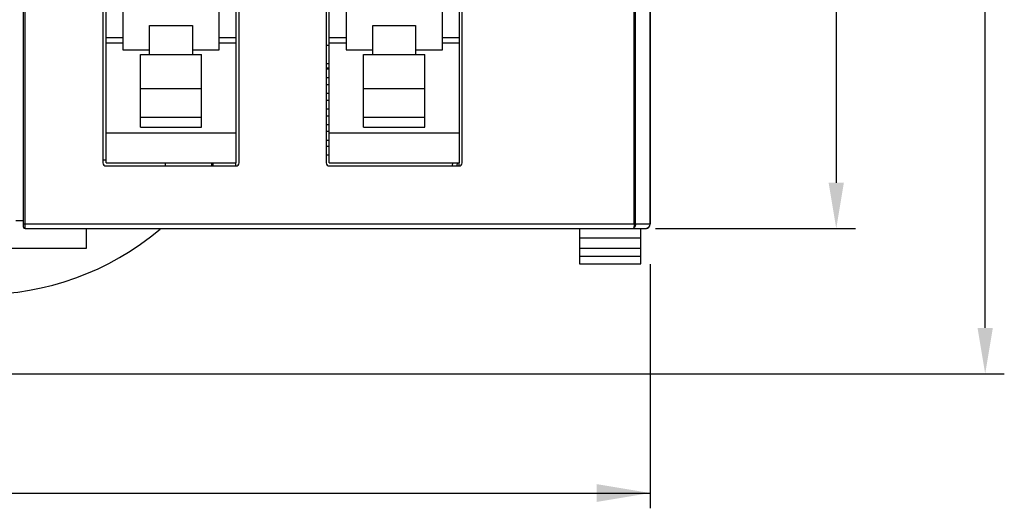
# Model space of a CAD drawing. Units: millimetres. Extents: x 2229 to 3307, y 1029 to 1551.
# Drawn here: x 2755 to 2819, y 1381 to 1413 of the extents above; entities that cross this region are included whole.
import ezdxf

# ---------------------------------------------------------------- set-up
doc = ezdxf.new("R2010")
doc.units = ezdxf.units.MM
doc.layers.add('7_ALL_FEATURES', color=7, linetype='Continuous')
doc.styles.get("Standard").update_dxf_attribs({"font": 'ISOCP.SHX', "bigfont": 'WHGTXT.SHX'})
doc.dimstyles.new('ISO-25', dxfattribs={"dimtxt": 2.5, "dimasz": 2.5, "dimexe": 1.25, "dimexo": 0.625, "dimtad": 1, "dimtxsty": 'Standard', "dimcen": 2.5, "dimadec": 0, "dimazin": 0, "dimtfac": 1, "dimtmove": 0, "dimatfit": 3, "dimfxl": 0, "dimarcsym": 0})

# ---------------------------------------------------------------- blocks, each defined once
blk = doc.blocks.new('*D64')
at = {"color": 0, "lineweight": -2}
for p, q in [((2796.362, 1489.069), (2809.458, 1489.069)), ((2808.208, 1486.069), (2808.208, 1402.07)), ((2796.387, 1399.07), (2809.458, 1399.07))]:
    blk.add_line(p, q, dxfattribs=at)
at = {"color": 0}
for points in [[(2807.708, 1486.069), (2808.708, 1486.069), (2808.208, 1489.069)], [(2807.708, 1402.07), (2808.708, 1402.07), (2808.208, 1399.07)]]:
    blk.add_solid(points, dxfattribs=at)
at = {"layer": 'Defpoints', "color": 0}
for p in [(2795.737, 1489.069), (2795.762, 1399.07), (2808.208, 1399.07)]:
    blk.add_point(p, dxfattribs=at)
at = {"color": 0, "insert": (2805.833, 1444.07), "char_height": 3.5, "attachment_point": 5, "rotation": 90}
blk.add_mtext('\\A1;90.0', dxfattribs=at)
blk = doc.blocks.new('*D65')
at = {"color": 0, "lineweight": -2}
for p, q in [((2796.037, 1491.369), (2819.201, 1491.369)), ((2817.951, 1392.569), (2817.951, 1488.369)), ((2694.712, 1389.569), (2819.201, 1389.569))]:
    blk.add_line(p, q, dxfattribs=at)
at = {"color": 0}
for points in [[(2817.451, 1488.369), (2818.451, 1488.369), (2817.951, 1491.369)], [(2817.451, 1392.569), (2818.451, 1392.569), (2817.951, 1389.569)]]:
    blk.add_solid(points, dxfattribs=at)
at = {"layer": 'Defpoints', "color": 0}
for p in [(2795.412, 1491.369), (2817.951, 1491.369), (2694.087, 1389.569)]:
    blk.add_point(p, dxfattribs=at)
at = {"color": 0, "insert": (2815.576, 1440.469), "char_height": 3.5, "attachment_point": 5, "rotation": 90}
blk.add_mtext('\\A1;101.8', dxfattribs=at)

msp = doc.modelspace()

# ---------------------------------------------------------------- linework, layer by layer
at = {"color": 254, "linetype": 'Continuous'}
msp.add_line((2774.837, 1411.069), (2775.037, 1411.069), dxfattribs=at)
at = {"color": 7, "linetype": 'Continuous'}
for p, q in [((2774.837, 1409.529), (2775.037, 1409.529)), ((2775.037, 1408.938), (2774.837, 1408.938)), ((2774.837, 1408.504), (2775.037, 1408.504)), ((2775.037, 1407.913), (2774.837, 1407.913)), ((2774.837, 1407.48), (2775.037, 1407.48)), ((2775.037, 1406.889), (2774.837, 1406.889)), ((2774.837, 1406.456), (2775.037, 1406.456)), ((2775.037, 1405.865), (2774.837, 1405.865)), ((2774.837, 1405.432), (2775.037, 1405.432)), ((2775.037, 1404.841), (2774.837, 1404.841)), ((2774.837, 1404.467), (2775.037, 1404.467)), ((2775.037, 1403.876), (2774.837, 1403.876)), ((2760.237, 1403.569), (2760.437, 1403.569)), ((2768.937, 1403.169), (2768.937, 1403.369)), ((2783.537, 1403.169), (2783.537, 1403.369))]:
    msp.add_line(p, q, dxfattribs=at)
for p, q in [((2796.037, 1396.744), (2796.037, 1380.767)), ((2614.537, 1381.767), (2796.037, 1381.767))]:
    msp.add_line(p, q)
msp.add_solid([(2792.537, 1382.351), (2792.537, 1381.184), (2796.037, 1381.767)])
at = {"layer": '7_ALL_FEATURES', "color": 7, "linetype": 'Continuous'}
for p, q in [((2755.037, 1399.169), (2755.037, 1488.969)), ((2755.137, 1399.069), (2755.137, 1489.069)), ((2794.996, 1399.369), (2794.996, 1488.769)), ((2795.067, 1399.369), (2795.067, 1488.769)), ((2796.008, 1488.769), (2796.008, 1399.369)), ((2796.037, 1488.769), (2796.037, 1399.369)), ((2760.237, 1473.769), (2760.237, 1403.369)), ((2768.937, 1473.769), (2768.937, 1403.369)), ((2769.137, 1403.369), (2769.137, 1473.769)), ((2774.837, 1473.769), (2774.837, 1403.369)), ((2783.537, 1473.769), (2783.537, 1403.369)), ((2783.737, 1403.369), (2783.737, 1473.769)), ((2767.837, 1410.754), (2767.837, 1466.384)), ((2782.437, 1410.754), (2782.437, 1466.384)), ((2761.537, 1436.519), (2761.537, 1410.754)), ((2776.137, 1436.519), (2776.137, 1410.754)), ((2760.437, 1403.369), (2760.437, 1413.709)), ((2775.037, 1403.369), (2775.037, 1413.709)), ((2763.287, 1412.359), (2766.087, 1412.359)), ((2763.287, 1410.459), (2763.287, 1412.359)), ((2766.087, 1412.359), (2766.087, 1410.459)), ((2777.887, 1412.359), (2780.687, 1412.359)), ((2777.887, 1410.459), (2777.887, 1412.359)), ((2780.687, 1412.359), (2780.687, 1410.459)), ((2760.437, 1411.568), (2761.537, 1411.568)), ((2767.837, 1411.568), (2768.937, 1411.568)), ((2775.037, 1411.568), (2776.137, 1411.568)), ((2782.437, 1411.568), (2783.537, 1411.568)), ((2761.537, 1411.205), (2760.437, 1411.205)), ((2761.537, 1410.754), (2763.287, 1410.754)), ((2766.087, 1410.754), (2767.837, 1410.754)), ((2768.937, 1411.205), (2767.837, 1411.205)), ((2774.837, 1411.069), (2775.037, 1411.069)), ((2776.137, 1411.205), (2775.037, 1411.205)), ((2776.137, 1410.754), (2777.887, 1410.754)), ((2780.687, 1410.754), (2782.437, 1410.754)), ((2783.537, 1411.205), (2782.437, 1411.205)), ((2762.687, 1410.459), (2766.687, 1410.459)), ((2762.687, 1405.709), (2762.687, 1410.459)), ((2766.687, 1405.709), (2766.687, 1410.459)), ((2777.287, 1410.459), (2781.287, 1410.459)), ((2777.287, 1405.709), (2777.287, 1410.459)), ((2781.287, 1405.709), (2781.287, 1410.459)), ((2774.837, 1409.869), (2775.037, 1409.869)), ((2775.037, 1409.569), (2774.837, 1409.569)), ((2762.687, 1408.234), (2766.687, 1408.234)), ((2777.287, 1408.234), (2781.287, 1408.234)), ((2762.687, 1406.359), (2766.687, 1406.359)), ((2777.287, 1406.359), (2781.287, 1406.359)), ((2762.687, 1405.709), (2766.687, 1405.709)), ((2777.287, 1405.709), (2781.287, 1405.709)), ((2760.437, 1405.325), (2768.937, 1405.325)), ((2775.037, 1405.325), (2783.537, 1405.325)), ((2760.437, 1403.369), (2768.937, 1403.369)), ((2760.437, 1403.169), (2768.937, 1403.169)), ((2764.337, 1403.169), (2764.337, 1403.369)), ((2767.337, 1403.369), (2767.337, 1403.169)), ((2767.437, 1403.169), (2767.437, 1403.369)), ((2775.037, 1403.369), (2783.537, 1403.369)), ((2775.037, 1403.169), (2783.537, 1403.169)), ((2783.092, 1403.369), (2783.088, 1403.169)), ((2783.397, 1403.371), (2783.394, 1403.172)), ((2755.037, 1399.569), (2754.537, 1399.569)), ((2755.037, 1399.369), (2796.037, 1399.369)), ((2755.137, 1399.069), (2795.737, 1399.069)), ((2759.147, 1399.069), (2759.147, 1397.769)), ((2791.412, 1399.069), (2791.412, 1396.769)), ((2791.412, 1398.469), (2795.412, 1398.469)), ((2795.412, 1396.769), (2795.412, 1399.069)), ((2759.147, 1397.769), (2753.847, 1397.769)), ((2795.412, 1397.769), (2791.412, 1397.769)), ((2791.412, 1397.269), (2795.412, 1397.269)), ((2791.412, 1396.769), (2795.412, 1396.769))]:
    msp.add_line(p, q, dxfattribs=at)
for centre, radius, start, end in [((2760.437, 1403.369), 0.2, 180, 270), ((2768.937, 1403.369), 0.2, 270, 0), ((2775.037, 1403.369), 0.2, 180, 270), ((2783.537, 1403.369), 0.2, 270, 0), ((2755.137, 1399.169), 0.1, 180, 270), ((2795.737, 1399.369), 0.3, 270, 0), ((2752.337, 1412.769), 18, 229.707, 310.29301), ((2795.737, 1399.316), 0.247, 270.05077, 282.61322)]:
    msp.add_arc(centre, radius, start, end, dxfattribs=at)
for points, knots in [([(2794.996, 1399.369), (2794.996, 1399.297), (2794.986, 1399.2), (2794.955, 1399.1), (2794.926, 1399.069), (2794.913, 1399.069)], [0, 0, 0, 0, 0.666941, 0.881436, 1, 1, 1, 1]), ([(2795.067, 1399.369), (2795.067, 1399.33), (2795.059, 1399.222), (2794.99, 1399.069), (2794.913, 1399.069)], [0, 0, 0, 0, 0.335862, 1, 1, 1, 1])]:
    msp.add_open_spline(points, degree=3, knots=knots, dxfattribs=at)
for points in [[(2795.94, 1399.17), (2795.903, 1399.124), (2795.848, 1399.088), (2795.791, 1399.075)], [(2796.008, 1399.369), (2796.008, 1399.299), (2795.984, 1399.225), (2795.94, 1399.17)]]:
    msp.add_open_spline(points, degree=3, dxfattribs=at)

# ---------------------------------------------------------------- dimensions: what is measured, and where the dimension line sits
for base, p1, p2, text, picture, middle in [((2817.951, 1491.369), (2694.087, 1389.569), (2795.412, 1491.369), '101.8', '*D65', (2815.576, 1440.469)), ((2808.208, 1399.07), (2795.737, 1489.069), (2795.762, 1399.07), '90.0', '*D64', (2805.833, 1444.07))]:
    dim = msp.add_linear_dim(base=base, p1=p1, p2=p2, angle=90, text=text, dimstyle='ISO-25', override={"dimtxt": 3.5, "dimasz": 3, "dimtdec": 4, "dimtolj": 1, "dimtzin": 0})
    dim.commit()
    dim.dimension.update_dxf_attribs({"geometry": picture, "text_midpoint": middle})

doc.saveas('drawing.dxf')
